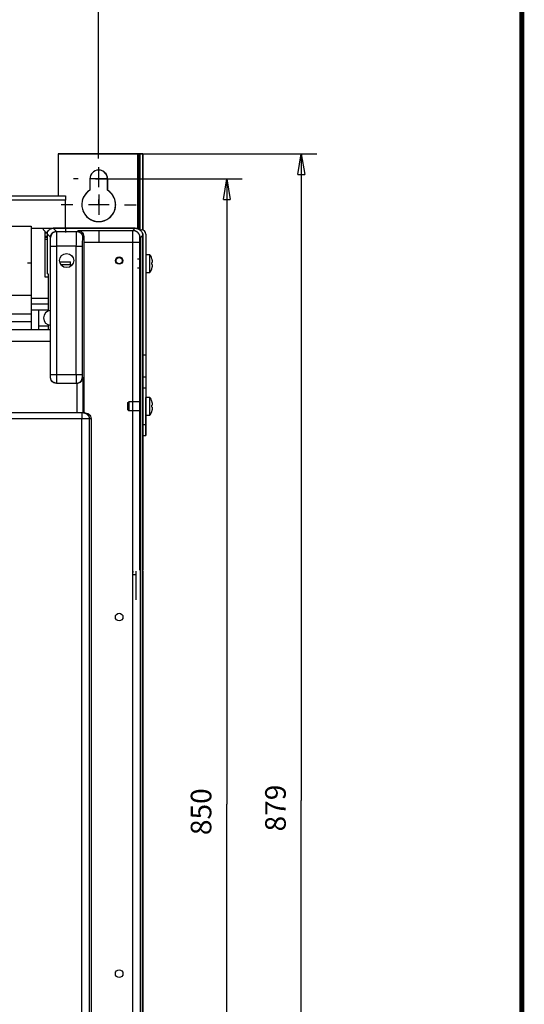
# Model space of a CAD drawing. Extents: x 0 to 420, y 0 to 297.
# Drawn here: x 366 to 415, y 152 to 248 of the extents above; entities that cross this region are included whole.
import ezdxf

# ---------------------------------------------------------------- set-up
doc = ezdxf.new("R2010")
doc.units = 0
doc.header["$MEASUREMENT"] = 0
doc.linetypes.add('HIDDENNEW0', pattern=[4.5, 1.5, -1.5, 1.5])
doc.layers.get('0').update_dxf_attribs({"linetype": 'CONTINUOUS'})
for name, color, linetype in [('1', 7, 'CONTINUOUS'), ('200', 7, 'CONTINUOUS'), ('226', 7, 'CONTINUOUS'), ('2D_MITAT', 1, 'CONTINUOUS'), ('MUOTOVIIVAT', 40, 'HIDDENNEW0'), ('PIILOVDEFINE', 5, 'HIDDENNEW0'), ('TANGVIIVATNONDEF', 40, 'HIDDENNEW0')]:
    doc.layers.add(name, color=color, linetype=linetype)
doc.styles.get("Standard").update_dxf_attribs({"font": 'monotxt.shx'})
doc.dimstyles.new('DSTYLE1', dxfattribs={"dimtxt": 14, "dimasz": 2, "dimexe": 1.5, "dimexo": 0.5, "dimgap": 1.5, "dimtad": 1, "dimdec": 0, "dimlfac": 7, "dimzin": 3, "dimtxsty": 'STANDARD', "dimcen": 0.09, "dimazin": 3, "dimtp": 1, "dimtm": 1, "dimtfac": 1, "dimtdec": 4, "dimtofl": 0, "dimtmove": 0, "dimatfit": 3, "dimtolj": 1, "dimtzin": 0})

# ---------------------------------------------------------------- blocks, each defined once
blk = doc.blocks.new('A3_VACON')
at = {"layer": '200', "color": 1, "linetype": 'CONTINUOUS', "const_width": 0.466667}
blk.add_lwpolyline([(414.87805, 291.9009), (414.87805, 5.174216)], dxfattribs=at)
at = {"layer": '2D_MITAT', "color": 2, "linetype": 'CONTINUOUS', "width": 0.55}
for tag, p, height in [('Material', (99.240697, 21.273271), 2.5), ('Sheet', (391.05922, 21.428876), 2.5), ('Product', (191.866, 20.955662), 2.5), ('Tolerance', (340.55832, 20.902686), 2.5), ('Finishing', (99.049426, 16.99407), 2.5), ('Item_Name', (191.89003, 17.243232), 2.5), ('SCALE', (340.29475, 15.854377), 2.5), ('Page', (391.36123, 15.910153), 2.5), ('Additional_information', (191.81795, 13.13433), 2.5), ('Additional_information2', (191.82996, 9.109529), 2.5), ('PartNumber', (318.97556, 6.199436), 3), ('Revision', (391.68075, 6.49306), 2.5)]:
    blk.add_attdef(tag, p, '', height=height, dxfattribs=at)
blk = doc.blocks.new('_AH1')
at = {"color": 0, "linetype": 'CONTINUOUS'}
for p, q in [((-1, 0.166667), (0, 0)), ((-1, 0.166667), (-1, -0.166667)), ((0, 0), (-1, -0.166667)), ((0, 0), (-1, 0))]:
    blk.add_line(p, q, dxfattribs=at)
blk = doc.blocks.new('*D0')
at = {"layer": '2D_MITAT', "color": 4, "linetype": 'CONTINUOUS'}
for p, q in [((313.09584, 234.90574), (313.09584, 277.22018)), ((373.7958, 234.90573), (373.7958, 277.22018)), ((313.09584, 275.72018), (343.44582, 275.72018)), ((373.7958, 275.72018), (343.44582, 275.72018))]:
    blk.add_line(p, q, dxfattribs=at)
at = {"layer": '2D_MITAT', "color": 4, "xscale": 2, "yscale": 2, "zscale": 2, "rotation": 180}
blk.add_blockref('_AH1', (313.09584, 275.72018), dxfattribs=at)
at = {"layer": '2D_MITAT', "color": 4, "xscale": 2, "yscale": 2, "zscale": 2}
blk.add_blockref('_AH1', (373.7958, 275.72018), dxfattribs=at)
at = {"layer": '2D_MITAT', "color": 4, "linetype": 'CONTINUOUS'}
blk.add_text('425', height=2, rotation=360, dxfattribs=at).set_placement((340.44582, 277.22118))
blk = doc.blocks.new('*D2')
at = {"layer": '2D_MITAT', "color": 4, "linetype": 'CONTINUOUS'}
for p, q in [((373.50214, 232.4216), (387.74233, 232.4216)), ((386.24233, 232.4216), (386.24233, 171.70731)), ((386.24233, 110.99303), (386.24233, 171.70731)), ((367.94659, 110.99303), (387.74233, 110.99303))]:
    blk.add_line(p, q, dxfattribs=at)
at = {"layer": '2D_MITAT', "color": 4, "xscale": 2, "yscale": 2, "zscale": 2}
for p, rotation in [((386.24233, 232.4216), 90), ((386.24233, 110.99303), 270)]:
    blk.add_blockref('_AH1', p, dxfattribs=dict(at, rotation=rotation))
at = {"layer": '2D_MITAT', "color": 4, "linetype": 'CONTINUOUS'}
blk.add_text('850', height=2, rotation=90, dxfattribs=at).set_placement((384.74133, 168.70731))
blk = doc.blocks.new('*D30')
at = {"layer": '2D_MITAT', "color": 4, "linetype": 'CONTINUOUS'}
for p, q in [((378.09579, 234.85017), (394.96267, 234.85017)), ((393.46267, 234.85017), (393.46267, 172.06439)), ((393.46267, 109.27862), (393.46267, 172.06439)), ((368.07723, 109.27862), (394.96267, 109.27862))]:
    blk.add_line(p, q, dxfattribs=at)
at = {"layer": '2D_MITAT', "color": 4, "xscale": 2, "yscale": 2, "zscale": 2}
for p, rotation in [((393.46267, 234.85017), 90), ((393.46267, 109.27862), 270)]:
    blk.add_blockref('_AH1', p, dxfattribs=dict(at, rotation=rotation))
at = {"layer": '2D_MITAT', "color": 4, "linetype": 'CONTINUOUS'}
blk.add_text('879', height=2, rotation=90, dxfattribs=at).set_placement((391.96167, 169.06439))

msp = doc.modelspace()

# ---------------------------------------------------------------- linework, layer by layer
at = {"layer": '226', "color": 30, "linetype": 'CONTINUOUS'}
for p, q in [((377.65294, 227.56315), (377.65294, 234.85017)), ((361.5309, 221.13587), (367.24519, 221.13587)), ((361.5309, 218.56444), (367.24519, 218.56444)), ((369.13449, 216.63587), (360.99164, 216.63587)), ((377.42022, 194.35106), (377.42022, 191.56446))]:
    msp.add_line(p, q, dxfattribs=at)
at = {"layer": '226', "color": 6, "linetype": 'CONTINUOUS'}
for p, q in [((370.5815, 230.35017), (363.07792, 230.35017)), ((367.24517, 227.63588), (370.5815, 227.63588)), ((370.58152, 227.63588), (377.59579, 227.63588)), ((378.09579, 215.35017), (378.3815, 215.35017)), ((378.09579, 212.13588), (378.3815, 212.13588))]:
    msp.add_line(p, q, dxfattribs=at)
at = {"layer": 'MUOTOVIIVAT', "color": 30, "linetype": 'CONTINUOUS'}
for p, q in [((369.8815, 234.85017), (369.86722, 234.85017)), ((369.86722, 234.85017), (369.86722, 230.77874)), ((377.65294, 234.85017), (377.5958, 234.85017)), ((377.65294, 234.85017), (377.7958, 234.85017)), ((377.7958, 227.49301), (377.7958, 234.85017)), ((377.7958, 234.85017), (378.08151, 234.85017)), ((374.65294, 232.4216), (374.65294, 231.32313)), ((361.5309, 227.85015), (367.24519, 227.85015)), ((367.24519, 227.85015), (367.24519, 221.13587)), ((368.59168, 226.87874), (368.82028, 226.87874)), ((368.82906, 227.16446), (368.59169, 227.16446)), ((378.08151, 226.99303), (378.04839, 226.99303)), ((367.24519, 221.13587), (367.24519, 219.27873)), ((367.24519, 219.27873), (361.5309, 219.27873)), ((367.24519, 219.27873), (367.24519, 218.56444)), ((367.24519, 218.56444), (367.24519, 217.77873)), ((369.10457, 217.77873), (360.99164, 217.77873)), ((378.08151, 210.70733), (378.08151, 194.4216)), ((373.06306, 209.13587), (373.06306, 135.99301)), ((377.11008, 193.99303), (377.11008, 194.35106)), ((377.3958, 194.35105), (377.3958, 193.99303)), ((378.08151, 194.35105), (378.08151, 191.56446)), ((377.3958, 193.99303), (377.11008, 193.99303)), ((378.08151, 191.56446), (378.06308, 191.56446)), ((378.08151, 191.56446), (378.08151, 174.06446)), ((378.06308, 174.06446), (378.08151, 174.06446)), ((378.08151, 174.06446), (378.08151, 171.20731)), ((378.08151, 171.20731), (378.06308, 171.20731)), ((378.08151, 171.20731), (378.08151, 153.70731)), ((378.06308, 153.70731), (378.08151, 153.70731)), ((378.08151, 153.70731), (378.08151, 150.85017))]:
    msp.add_line(p, q, dxfattribs=at)
at = {"layer": 'MUOTOVIIVAT', "color": 221, "linetype": 'CONTINUOUS'}
for p, q in [((369.8815, 234.85015), (369.8815, 234.8503)), ((377.59579, 234.8503), (369.8815, 234.8503)), ((369.8815, 234.8503), (369.8815, 234.85015)), ((377.59579, 234.8503), (377.59579, 234.85015)), ((374.66722, 231.32313), (374.66722, 232.4216)), ((378.09579, 208.56586), (378.09579, 212.13448)), ((378.0958, 212.13448), (378.09579, 210.77888)), ((378.3815, 212.13448), (378.3815, 212.02331)), ((378.3815, 212.02304), (378.3815, 208.56586)), ((378.09579, 210.77871), (378.0958, 208.56588)), ((378.38149, 208.56588), (378.38149, 211.20729)), ((378.09579, 207.49303), (378.09579, 208.56586)), ((378.0958, 208.56588), (378.0958, 207.49303)), ((378.3815, 208.56586), (378.3815, 207.49303)), ((378.3815, 207.49303), (378.3815, 208.56586)), ((378.09579, 207.49303), (378.3815, 207.49303))]:
    msp.add_line(p, q, dxfattribs=at)
at = {"layer": 'MUOTOVIIVAT', "color": 6, "linetype": 'CONTINUOUS'}
for p, q in [((369.8815, 234.85017), (377.59579, 234.85017)), ((369.8815, 234.85017), (369.8815, 230.77874)), ((377.59579, 227.63588), (377.59579, 234.85017)), ((372.95299, 232.42161), (372.95299, 231.32314)), ((374.66727, 231.32314), (374.66727, 232.42161)), ((363.0779, 230.77874), (370.5815, 230.77874)), ((370.5815, 230.77874), (370.5815, 230.35017)), ((370.5815, 227.63588), (370.5815, 230.35017)), ((370.5815, 227.63588), (370.5815, 227.20731)), ((377.59579, 227.58497), (377.59579, 227.63588)), ((368.84928, 227.20731), (368.59168, 227.20731)), ((377.75629, 227.49303), (377.95293, 227.49303)), ((378.09579, 215.35017), (378.09579, 227.06446)), ((378.3815, 227.06446), (378.3815, 215.35017)), ((368.82026, 226.54157), (368.59169, 226.54156)), ((370.01489, 224.38245), (371.07854, 224.38245)), ((370.1439, 224.09673), (371.07854, 224.09673)), ((371.07854, 224.09673), (371.07854, 224.38245)), ((371.07854, 224.09673), (371.07854, 223.92688)), ((367.95947, 219.7073), (368.90256, 219.7073)), ((367.95947, 219.7073), (367.95947, 217.77873)), ((368.90256, 218.13587), (367.95947, 218.13587)), ((378.09579, 213.20731), (378.09579, 215.35017)), ((378.3815, 215.35017), (378.3815, 213.20731)), ((378.09579, 212.13588), (378.09579, 213.20731)), ((378.09579, 213.20731), (378.3815, 213.20731)), ((378.3815, 213.20731), (378.3815, 212.13588)), ((378.09579, 210.77871), (378.09579, 212.13588)), ((378.3815, 212.13588), (378.3815, 211.20729))]:
    msp.add_line(p, q, dxfattribs=at)
at = {"layer": 'MUOTOVIIVAT', "color": 9, "linetype": 'CONTINUOUS'}
for p, q in [((377.7958, 234.85017), (377.65294, 234.85017)), ((378.08151, 234.85017), (377.7958, 234.85017)), ((378.08151, 234.85017), (378.08151, 227.4686)), ((368.59168, 226.8786), (368.82028, 226.8786)), ((378.0484, 226.99303), (378.08151, 226.99303)), ((378.08151, 227.09896), (378.08151, 226.99303)), ((377.10985, 194.35105), (377.10984, 194.20731)), ((377.1101, 193.99303), (377.10982, 193.99303)), ((378.08151, 183.01452), (378.08151, 191.56446)), ((378.08151, 182.81445), (378.08151, 183.01385)), ((378.08151, 162.65738), (378.08151, 171.20731)), ((378.08151, 162.45732), (378.08151, 162.65671))]:
    msp.add_line(p, q, dxfattribs=at)
at = {"layer": 'MUOTOVIIVAT', "color": 4, "linetype": 'CONTINUOUS'}
for p, q in [((377.7958, 234.85017), (377.7958, 227.49371)), ((378.08153, 227.47328), (378.08153, 234.85017)), ((377.79578, 194.4216), (377.79578, 226.99303)), ((378.08149, 226.99303), (378.08149, 194.4216)), ((378.08151, 226.99303), (378.08151, 226.99303)), ((378.08153, 224.63587), (378.08153, 227.12668)), ((378.08153, 210.77872), (378.08153, 223.77872)), ((378.08152, 135.27872), (378.08153, 209.92158))]:
    msp.add_line(p, q, dxfattribs=at)
at = {"layer": 'MUOTOVIIVAT', "color": 40, "linetype": 'CONTINUOUS'}
for p, q in [((367.24519, 227.63587), (368.30598, 227.63587)), ((368.30598, 227.63587), (368.59169, 227.35015)), ((368.59169, 227.35015), (368.59169, 222.90111)), ((369.13449, 225.89632), (369.13449, 226.74147)), ((369.13449, 213.44522), (369.13449, 225.89632)), ((368.59169, 222.90111), (368.90085, 222.90111)), ((368.82026, 223.2073), (368.8876, 223.2073)), ((368.90256, 222.63587), (368.90256, 219.58238)), ((368.90256, 218.26078), (368.90256, 217.77873)), ((369.13449, 213.1599), (369.13449, 213.44522)), ((369.13449, 213.13665), (369.13449, 213.1599)), ((371.67332, 212.56444), (369.70592, 212.56444)), ((371.7017, 212.56514), (371.67332, 212.56444)), ((372.1756, 209.7073), (314.66481, 209.7073)), ((372.31826, 209.7073), (372.1756, 209.7073)), ((372.49085, 209.7073), (372.31826, 209.7073)), ((378.08147, 191.56446), (378.06308, 191.56446)), ((378.0662, 153.70731), (378.08148, 153.70731))]:
    msp.add_line(p, q, dxfattribs=at)
at = {"layer": 'MUOTOVIIVAT', "color": 1, "linetype": 'CONTINUOUS'}
for p, q in [((377.34902, 227.63587), (369.39149, 227.63587)), ((368.82028, 226.73574), (368.59168, 226.73574)), ((368.82026, 223.2073), (368.82026, 227.06464)), ((378.06306, 118.20705), (378.06306, 226.92183)), ((372.34878, 226.26069), (372.34878, 209.7073)), ((368.90256, 220.80166), (367.24519, 220.80166)), ((367.24519, 220.30679), (368.90256, 220.30679)), ((367.24519, 219.7073), (367.95947, 219.7073))]:
    msp.add_line(p, q, dxfattribs=at)
at = {"layer": 'MUOTOVIIVAT', "color": 150, "linetype": 'CONTINUOUS'}
for p, q in [((378.77735, 225.06444), (378.38149, 225.06444)), ((378.77735, 223.35015), (378.77735, 225.06444)), ((378.97208, 224.67158), (378.97447, 224.67158)), ((377.79578, 224.63587), (377.57733, 224.63587)), ((377.57733, 223.77872), (377.79578, 223.77872)), ((378.97208, 224.3073), (378.99164, 224.3073)), ((378.99164, 224.1073), (378.97208, 224.1073)), ((378.9745, 223.74299), (378.97208, 223.74299)), ((378.99164, 224.54258), (378.99164, 224.3073)), ((378.99164, 224.1073), (378.99164, 223.87201)), ((378.3815, 223.35015), (378.77735, 223.35015)), ((376.64878, 210.7073), (376.72021, 210.77872)), ((376.64878, 209.99301), (376.64878, 210.7073)), ((376.72021, 210.77872), (376.72021, 209.92158)), ((377.79578, 210.77872), (376.72022, 210.77872)), ((378.77735, 211.2073), (378.38149, 211.2073)), ((378.77735, 209.49301), (378.77735, 211.2073)), ((378.97208, 210.81444), (378.97447, 210.81444)), ((378.97208, 210.45015), (378.99164, 210.45015)), ((378.99164, 210.68544), (378.99164, 210.45015)), ((376.64878, 209.99301), (376.72021, 209.92158)), ((376.72022, 209.92158), (377.79578, 209.92158)), ((378.3815, 209.49301), (378.77735, 209.49301)), ((378.99164, 210.25015), (378.97208, 210.25015)), ((378.9745, 209.88585), (378.97208, 209.88585)), ((378.99164, 210.25015), (378.99164, 210.01487))]:
    msp.add_line(p, q, dxfattribs=at)
for points in [[(378.77735, 223.35017), (378.78681, 223.36123, 0.004127136), (378.79611, 223.37247, 0.004098536), (378.80524, 223.38389, 0.004090158), (378.81421, 223.39548, 0.004113064), (378.823, 223.40725, 0.004124344), (378.83161, 223.41918, 0.00413112), (378.84003, 223.43127, 0.00413581), (378.84827, 223.44353, 0.004145178), (378.85631, 223.45594, 0.00415086), (378.86416, 223.46849, 0.004158474), (378.8718, 223.4812, 0.004161805), (378.87924, 223.49404, 0.00416564), (378.88647, 223.50702, 0.004171931), (378.89349, 223.52013, 0.004183699), (378.90028, 223.53337, 0.004175904), (378.90686, 223.54672, 0.004153847), (378.91322, 223.56018, 0.00419078), (378.91935, 223.57376, 0.004276013), (378.92526, 223.58747, 0.00415705), (378.93092, 223.60122, 0.003885669), (378.93633, 223.61497, 0.004281851), (378.94156, 223.62904, 0.005092844), (378.94663, 223.64352, 0.003877278), (378.95125, 223.65717, 0.001360022), (378.95531, 223.66955, 0.005440145), (378.95998, 223.68558, 0.009347245), (378.96645, 223.7104, 0.004586388), (378.9745, 223.74299, 0.002435665)], [(378.77735, 209.49303), (378.78681, 209.50409, 0.004127257), (378.79611, 209.51532, 0.004098653), (378.80524, 209.52674, 0.004090272), (378.81421, 209.53834, 0.004113175), (378.823, 209.5501, 0.004124453), (378.83161, 209.56203, 0.004131225), (378.84003, 209.57413, 0.004135911), (378.84827, 209.58638, 0.004145276), (378.85631, 209.59879, 0.004150954), (378.86416, 209.61135, 0.004158565), (378.8718, 209.62406, 0.004161892), (378.87924, 209.6369, 0.004165723), (378.88647, 209.64988, 0.004172009), (378.89349, 209.66299, 0.004183773), (378.90028, 209.67622, 0.004175974), (378.90686, 209.68958, 0.004153912), (378.91322, 209.70304, 0.004190841), (378.91935, 209.71662, 0.004276071), (378.92526, 209.73033, 0.004157101), (378.93092, 209.74408, 0.003885712), (378.93633, 209.75783, 0.004281894), (378.94156, 209.7719, 0.005092889), (378.94663, 209.78638, 0.003877307), (378.95125, 209.80003, 0.001360032), (378.95531, 209.81241, 0.005440178), (378.95998, 209.82844, 0.00934728), (378.96645, 209.85326, 0.004586395), (378.9745, 209.88585, 0.002435667)]]:
    msp.add_lwpolyline(points, format="xyb", dxfattribs=at)
at = {"layer": 'MUOTOVIIVAT', "color": 9, "linetype": 'CONTINUOUS'}
for points in [[(378.06308, 191.56447), (378.06429, 191.56446, 0.00000472), (378.06545, 191.56446, 0.000005046), (378.06658, 191.56446, 0.000005421), (378.06767, 191.56446, 0.000005821), (378.06871, 191.56446, 0.00000629), (378.06972, 191.56446, 0.000006794), (378.07068, 191.56446, 0.000007389), (378.0716, 191.56446, 0.000008037), (378.07248, 191.56446, 0.000008811), (378.07332, 191.56446, 0.000009664), (378.07412, 191.56446, 0.000010693), (378.07488, 191.56446, 0.000011837), (378.07559, 191.56446, 0.000013258), (378.07627, 191.56446, 0.000014893), (378.0769, 191.56446, 0.000016874), (378.07749, 191.56446, 0.000019091), (378.07804, 191.56446, 0.000022253), (378.07855, 191.56446, 0.00002642), (378.07902, 191.56446, 0.000030528), (378.07945, 191.56446, 0.000033848), (378.07983, 191.56446, 0.000045262), (378.08018, 191.56446, 0.000068822), (378.08048, 191.56446, 0.000070454), (378.08075, 191.56446, 0.000029449), (378.08096, 191.56446, 0.000140531), (378.08115, 191.56446, 0.000526642), (378.08132, 191.56446, 0.000743539), (378.08147, 191.56447, 0.000857597)], [(378.08147, 174.06444), (378.08145, 174.06444, 0.029941025), (378.08139, 174.06444, 0.002605793), (378.08129, 174.06444, 0.000895812), (378.08115, 174.06445, 0.000461479), (378.08097, 174.06445, 0.000275448), (378.08075, 174.06445, 0.000185585), (378.08048, 174.06445, 0.000131799), (378.08018, 174.06445, 0.00009957), (378.07984, 174.06445, 0.000077098), (378.07945, 174.06445, 0.000062023), (378.07902, 174.06445, 0.000050549), (378.07855, 174.06445, 0.000042298), (378.07804, 174.06445, 0.000035713), (378.07749, 174.06445, 0.000030783), (378.0769, 174.06445, 0.000026543), (378.07627, 174.06445, 0.000023178), (378.07559, 174.06445, 0.000020601), (378.07488, 174.06445, 0.00001872), (378.07412, 174.06445, 0.00001622), (378.07332, 174.06445, 0.000013729), (378.07249, 174.06445, 0.000013763), (378.0716, 174.06445, 0.000014786), (378.07064, 174.06445, 0.000010109), (378.06972, 174.06445, 0.000003288), (378.06886, 174.06445, 0.000012931), (378.06767, 174.06445, 0.000019064), (378.06571, 174.06444, 0.000008203), (378.06308, 174.06444, 0.000004109)], [(378.06308, 171.20733), (378.06429, 171.20733, 0.000008745), (378.06545, 171.20733, 0.000009351), (378.06658, 171.20733, 0.000010045), (378.06767, 171.20733, 0.000010787), (378.06871, 171.20733, 0.000011654), (378.06972, 171.20733, 0.000012589), (378.07068, 171.20732, 0.000013692), (378.0716, 171.20732, 0.000014893), (378.07248, 171.20732, 0.000016327), (378.07332, 171.20732, 0.000017908), (378.07412, 171.20732, 0.000019813), (378.07488, 171.20732, 0.000021933), (378.07559, 171.20732, 0.000024567), (378.07627, 171.20732, 0.000027596), (378.0769, 171.20732, 0.000031266), (378.07749, 171.20732, 0.000035375), (378.07804, 171.20732, 0.000041232), (378.07855, 171.20732, 0.000048954), (378.07902, 171.20732, 0.000056565), (378.07945, 171.20732, 0.000062715), (378.07983, 171.20732, 0.000083864), (378.08018, 171.20732, 0.000127516), (378.08048, 171.20732, 0.000130539), (378.08075, 171.20733, 0.000054562), (378.08096, 171.20733, 0.000260373), (378.08115, 171.20733, 0.000975687), (378.08132, 171.20733, 0.001377295), (378.08147, 171.20733, 0.0015882)], [(378.06308, 153.70731), (378.06429, 153.70731, -0.000002498), (378.06545, 153.70731, -0.000002671), (378.06658, 153.70731, -0.000002869), (378.06767, 153.70731, -0.000003081), (378.06871, 153.70731, -0.000003329), (378.06972, 153.70731, -0.000003596), (378.07068, 153.70731, -0.000003911), (378.0716, 153.70731, -0.000004254), (378.07248, 153.70731, -0.000004663), (378.07332, 153.70731, -0.000005115), (378.07412, 153.70731, -0.000005659), (378.07488, 153.70731, -0.000006264), (378.07559, 153.70731, -0.000007017), (378.07627, 153.70731, -0.000007882), (378.0769, 153.70731, -0.00000893), (378.07749, 153.70731, -0.000010103), (378.07804, 153.70731, -0.000011776), (378.07855, 153.70731, -0.000013982), (378.07902, 153.70731, -0.000016155), (378.07945, 153.70731, -0.000017912), (378.07983, 153.70731, -0.000023952), (378.08018, 153.70731, -0.000036419), (378.08048, 153.70731, -0.000037282), (378.08075, 153.70731, -0.000015583), (378.08096, 153.70731, -0.000074361), (378.08115, 153.70731, -0.000278643), (378.08132, 153.70731, -0.000393328), (378.08147, 153.70731, -0.000453572)]]:
    msp.add_lwpolyline(points, format="xyb", dxfattribs=at)
at = {"layer": 'MUOTOVIIVAT', "color": 40, "linetype": 'CONTINUOUS'}
msp.add_lwpolyline([(378.08147, 174.06444), (378.08145, 174.06444, 0.029942535), (378.08139, 174.06444, 0.002605825), (378.08129, 174.06444, 0.000895817), (378.08115, 174.06445, 0.000461481), (378.08097, 174.06445, 0.000275449), (378.08075, 174.06445, 0.000185585), (378.08048, 174.06445, 0.0001318), (378.08018, 174.06445, 0.00009957), (378.07984, 174.06445, 0.000077098), (378.07945, 174.06445, 0.000062023), (378.07902, 174.06445, 0.000050549), (378.07855, 174.06445, 0.000042298), (378.07804, 174.06445, 0.000035713), (378.07749, 174.06445, 0.000030783), (378.0769, 174.06445, 0.000026543), (378.07627, 174.06445, 0.000023178), (378.07559, 174.06445, 0.000020601), (378.07488, 174.06445, 0.00001872), (378.07412, 174.06445, 0.00001622), (378.07332, 174.06445, 0.000013729), (378.07249, 174.06445, 0.000013763), (378.0716, 174.06445, 0.000014786), (378.07064, 174.06445, 0.000010109), (378.06972, 174.06445, 0.000003288), (378.06886, 174.06445, 0.000012931), (378.06767, 174.06445, 0.000019064), (378.06571, 174.06444, 0.000008203), (378.06308, 174.06444, 0.000004109)], format="xyb", dxfattribs=at)
at = {"layer": 'MUOTOVIIVAT', "color": 30, "linetype": 'CONTINUOUS'}
msp.add_circle((370.69164, 224.49301), 0.685714, dxfattribs=at)
at = {"layer": 'MUOTOVIIVAT', "color": 1, "linetype": 'CONTINUOUS'}
for centre, radius in [((375.79164, 224.49301), 0.357143), ((375.79164, 189.87396), 0.371429), ((375.79164, 155.25492), 0.371429)]:
    msp.add_circle(centre, radius, dxfattribs=at)
at = {"layer": 'MUOTOVIIVAT', "color": 4, "linetype": 'CONTINUOUS'}
msp.add_circle((375.79164, 224.49301), 0.3, dxfattribs=at)
at = {"layer": 'MUOTOVIIVAT', "color": 6, "linetype": 'CONTINUOUS'}
for centre, radius, start, end in [((373.81013, 232.42161), 0.857143, 0, 180), ((373.81013, 229.92161), 1.642857, 121.44898, 418.55102), ((377.95293, 227.06446), 0.428571, 0, 90), ((377.95293, 227.06446), 0.142857, 0, 67.235803)]:
    msp.add_arc(centre, radius, start, end, dxfattribs=at)
at = {"layer": 'MUOTOVIIVAT', "color": 221, "linetype": 'CONTINUOUS'}
for centre, radius, start, end in [((373.81008, 232.4216), 0.857143, 89.954148, 138.92254), ((373.81008, 232.4216), 0.857143, 0, 71.421374), ((373.81008, 229.9216), 1.642857, 121.44898, 153.91891), ((373.81008, 229.9216), 1.642857, 26.572389, 58.551019), ((373.81008, 229.9216), 1.642857, 179.65848, 187.80416), ((373.81008, 229.9216), 1.642857, 327.15923, 350.7603), ((373.81008, 229.9216), 1.642857, 357.54866, 369.24614), ((373.81008, 229.9216), 1.642857, 201.0828, 296.47372), ((373.81008, 229.9216), 1.642857, 307.51564, 319.53034), ((377.95293, 227.06446), 0.142857, 0, 64.905276)]:
    msp.add_arc(centre, radius, start, end, dxfattribs=at)
at = {"layer": 'MUOTOVIIVAT', "color": 30, "linetype": 'CONTINUOUS'}
for centre, radius, start, end in [((373.7958, 232.4216), 0.857143, 25.176664, 99.482757), ((373.7958, 232.4216), 0.857143, 0, 9.9721441), ((373.7958, 229.9216), 1.642857, 152.85558, 165.13335), ((373.7958, 229.9216), 1.642857, 122.87257, 132.45524), ((373.7958, 229.9216), 1.642857, 38.417809, 58.551019), ((373.7958, 229.9216), 1.642857, 342.75422, 389.92967), ((373.7958, 229.9216), 1.642857, 176.83431, 187.07382), ((373.7958, 229.9216), 1.642857, 307.70151, 328.57902), ((373.7958, 229.9216), 1.642857, 243.67391, 299.4613)]:
    msp.add_arc(centre, radius, start, end, dxfattribs=at)
at = {"layer": 'MUOTOVIIVAT', "color": 9, "linetype": 'CONTINUOUS'}
for start, end in [(132.45524, 132.46858), (122.87171, 122.87257), (38.400731, 38.417809), (299.4613, 307.70151), (328.57902, 329.44538)]:
    msp.add_arc((373.7958, 229.9216), 1.642857, start, end, dxfattribs=at)
at = {"layer": 'MUOTOVIIVAT', "color": 150, "linetype": 'CONTINUOUS'}
for centre in [(378.10906, 224.48324), (378.10906, 210.6261)]:
    msp.add_arc(centre, 0.885664, 12.278156, 41.01308, dxfattribs=at)
at = {"layer": 'MUOTOVIIVAT', "color": 40, "linetype": 'CONTINUOUS'}
msp.add_arc((369.17376, 218.92158), 0.714286, 93.176035, 266.81747, dxfattribs=at)
for points, knots in [([(368.82028, 227.06464), (368.82026, 227.15655), (368.85682, 227.3045), (368.98096, 227.47517), (369.15163, 227.59931), (369.29959, 227.63587), (369.3915, 227.63585)], [0, 0, 0, 0, 0.001905905, 0.003137592, 0.0043693011, 0.006275184, 0.006275184, 0.006275184, 0.006275184]), ([(371.83567, 227.40316), (371.91051, 227.4002), (372.02596, 227.37014), (372.18607, 227.25853), (372.31513, 227.0901), (372.35855, 226.9088), (372.35603, 226.80679)], [0, 0, 0, 0, 0.0027481588, 0.0044686769, 0.0068332518, 0.0092612026, 0.0092612026, 0.0092612026, 0.0092612026]), ([(368.88761, 223.20728), (368.89, 223.2073), (368.89388, 223.17074), (368.89835, 223.04657), (368.9016, 222.87584), (368.90256, 222.72781), (368.90255, 222.63586)], [0, 0, 0, 0, 0.0019067357, 0.0031391343, 0.004371559, 0.0062782869, 0.0062782869, 0.0062782869, 0.0062782869]), ([(369.70594, 212.56444), (369.61392, 212.56444), (369.46583, 212.60119), (369.29511, 212.7256), (369.17098, 212.89654), (369.13449, 213.04466), (369.13451, 213.13665)], [0, 0, 0, 0, 0.0019078104, 0.0031407976, 0.0043736539, 0.0062814804, 0.0062814804, 0.0062814804, 0.0062814804]), ([(372.27236, 213.10671), (372.26624, 213.00778), (372.21768, 212.86125), (372.06759, 212.69993), (371.91723, 212.60381), (371.77809, 212.56894), (371.70172, 212.56514)], [0, 0, 0, 0, 0.003137523, 0.0043082851, 0.0057119472, 0.007305383, 0.007305383, 0.007305383, 0.007305383]), ([(372.49085, 209.70729), (372.58285, 209.7073), (372.73097, 209.67081), (372.9019, 209.54668), (373.02632, 209.37596), (373.06306, 209.22787), (373.06305, 209.13587)], [0, 0, 0, 0, 0.0019078266, 0.0031406829, 0.00437367, 0.0062814804, 0.0062814804, 0.0062814804, 0.0062814804])]:
    msp.add_open_spline(points, degree=3, knots=knots, dxfattribs=at)
at = {"layer": 'MUOTOVIIVAT', "color": 1, "linetype": 'CONTINUOUS'}
for points, knots in [([(377.34902, 227.63585), (377.43976, 227.63587), (377.576, 227.6095), (377.74362, 227.52312), (377.8574, 227.43021), (377.95032, 227.31642), (378.0367, 227.1488), (378.06306, 227.01256), (378.06308, 226.92183)], [0, 0, 0, 0, 0.0018816181, 0.0028910867, 0.0039220134, 0.0049529609, 0.0059624467, 0.007844027, 0.007844027, 0.007844027, 0.007844027]), ([(372.35603, 226.80679), (372.35485, 226.76422), (372.35065, 226.59192), (372.34878, 226.40261), (372.34878, 226.26068)], [0.008378077, 0.008378077, 0.008378077, 0.008378077, 0.0093907453, 0.012362255, 0.012362255, 0.012362255, 0.012362255])]:
    msp.add_open_spline(points, degree=3, knots=knots, dxfattribs=at)
at = {"layer": 'MUOTOVIIVAT', "color": 150, "linetype": 'CONTINUOUS'}
for points in [[(378.99162, 224.5426), (378.98815, 224.58603), (378.98167, 224.62906), (378.97208, 224.67157)], [(378.97208, 224.10731), (378.97526, 224.17273), (378.97527, 224.24164), (378.97208, 224.30729)], [(378.97208, 223.74299), (378.98167, 223.78554), (378.98815, 223.82857), (378.99162, 223.87199)], [(378.99162, 210.68542), (378.98815, 210.72889), (378.98167, 210.77191), (378.97208, 210.81443)], [(378.97208, 210.25017), (378.97526, 210.31559), (378.97527, 210.3845), (378.97208, 210.45015)], [(378.97208, 209.88585), (378.98167, 209.9284), (378.98815, 209.97143), (378.99162, 210.01485)]]:
    msp.add_open_spline(points, degree=3, dxfattribs=at)
at = {"layer": 'MUOTOVIIVAT', "color": 30, "linetype": 'CONTINUOUS'}
msp.add_open_spline([(369.13451, 216.63586), (369.13449, 216.77991), (369.133, 217.07843), (369.12633, 217.46705), (369.11615, 217.72169), (369.10834, 217.77873), (369.10458, 217.77871)], degree=3, knots=[0, 0, 0, 0, 0.0030156487, 0.0062827683, 0.0095497821, 0.01256541, 0.01256541, 0.01256541, 0.01256541], dxfattribs=at)
at = {"layer": 'PIILOVDEFINE', "color": 5, "linetype": 'CONTINUOUS'}
for p, q in [((373.7958, 234.40573), (373.7958, 234.86604)), ((373.81013, 232.42161), (373.81013, 233.56447)), ((371.81167, 232.4216), (371.35135, 232.4216)), ((374.58945, 232.4216), (373.00214, 232.4216)), ((373.7958, 233.21525), (373.7958, 231.62795)), ((375.77992, 232.4216), (376.24024, 232.4216)), ((373.7958, 230.43747), (373.7958, 229.97715)), ((373.81013, 230.92161), (373.81013, 228.92161)), ((371.31013, 229.92161), (370.16727, 229.92161)), ((374.81013, 229.92161), (372.81013, 229.92161)), ((376.31013, 229.92161), (377.45299, 229.92161)), ((373.81013, 227.42161), (373.81013, 226.27876)), ((366.88804, 224.27873), (367.31661, 224.27873))]:
    msp.add_line(p, q, dxfattribs=at)
at = {"layer": 'TANGVIIVATNONDEF', "color": 40, "linetype": 'CONTINUOUS'}
for p, q in [((369.39149, 227.63587), (369.70296, 227.3244)), ((368.82026, 227.06464), (369.13173, 226.75317)), ((369.1345, 226.74384), (369.13449, 226.74147)), ((369.70592, 227.30696), (369.70592, 225.89632)), ((371.67806, 227.3244), (371.83568, 227.40315)), ((372.35604, 226.8068), (372.24871, 226.75317)), ((369.13449, 225.89632), (369.70592, 225.89632)), ((369.70592, 225.89632), (369.70592, 213.44522)), ((371.63432, 213.44522), (371.63432, 225.89632)), ((371.63432, 225.89632), (372.20496, 225.89632)), ((372.20496, 225.89632), (372.20496, 213.44522)), ((369.13449, 213.44522), (369.70592, 213.44522)), ((369.70592, 213.44522), (369.70592, 212.58925)), ((371.63432, 213.44522), (372.20496, 213.44522)), ((369.70592, 212.56444), (369.70592, 212.58925)), ((371.64851, 212.58925), (371.67332, 212.56444)), ((371.7017, 209.7073), (371.7017, 212.56514)), ((372.21915, 213.1599), (372.27234, 213.10671)), ((372.27234, 213.10671), (372.27234, 209.7073)), ((372.1756, 209.7073), (372.1756, 209.13587)), ((372.1756, 209.13587), (314.66481, 209.13587)), ((372.88891, 209.13587), (372.1756, 209.13587)), ((373.06306, 209.13587), (372.88891, 209.13587))]:
    msp.add_line(p, q, dxfattribs=at)
at = {"layer": 'TANGVIIVATNONDEF', "color": 1, "linetype": 'CONTINUOUS'}
for p, q in [((377.11631, 227.40315), (377.34902, 227.63587)), ((369.70296, 227.3244), (371.67806, 227.3244)), ((371.83568, 227.40315), (377.11631, 227.40315)), ((378.06306, 226.92183), (377.83035, 226.68911)), ((371.63432, 225.89632), (369.70592, 225.89632)), ((377.10538, 226.26069), (372.34878, 226.26069)), ((377.81942, 226.26069), (377.10538, 226.26069)), ((377.10538, 118.86819), (377.10538, 226.26069)), ((377.81942, 226.26069), (377.81942, 118.86819)), ((369.70592, 213.44522), (371.63432, 213.44522)), ((369.70592, 212.58925), (371.64851, 212.58925))]:
    msp.add_line(p, q, dxfattribs=at)
at = {"layer": 'TANGVIIVATNONDEF', "color": 30, "linetype": 'CONTINUOUS'}
for p, q in [((372.1756, 135.99301), (372.1756, 209.13587)), ((372.88891, 209.13587), (372.88891, 135.99301))]:
    msp.add_line(p, q, dxfattribs=at)
at = {"layer": 'TANGVIIVATNONDEF', "color": 221, "linetype": 'CONTINUOUS'}
msp.add_line((378.0958, 208.56588), (378.38149, 208.56588), dxfattribs=at)
at = {"layer": 'TANGVIIVATNONDEF', "color": 40, "linetype": 'CONTINUOUS'}
for points in [[(369.13173, 226.75318), (369.13238, 226.78039, -0.012797465), (369.1344, 226.80797, -0.012150448), (369.13783, 226.83593, -0.011967902), (369.14269, 226.86416, -0.012473037), (369.1491, 226.89254, -0.012710848), (369.15704, 226.92095, -0.01286545), (369.16659, 226.94927, -0.012966027), (369.17772, 226.97739, -0.013172162), (369.19049, 227.00514, -0.013281042), (369.20483, 227.03243, -0.013424725), (369.22077, 227.05908, -0.013496274), (369.23822, 227.085, -0.013593544), (369.25717, 227.11002, -0.013647176), (369.2775, 227.13406, -0.013716608), (369.29919, 227.15694, -0.01370679), (369.32208, 227.17863, -0.013643159), (369.3461, 227.19896, -0.013716691), (369.37113, 227.21792, -0.01388174), (369.3971, 227.23536, -0.01352871), (369.4237, 227.2513, -0.012712621), (369.45077, 227.26563, -0.013672298), (369.47874, 227.27841, -0.015710726), (369.50772, 227.28958, -0.012364727), (369.53518, 227.29909, -0.005386444), (369.56019, 227.30686, -0.016172908), (369.59197, 227.31344, -0.027049505), (369.6402, 227.3193, -0.013860279), (369.70295, 227.3244, -0.007620346)], [(371.67804, 227.3244), (371.70522, 227.32373, -0.01280405), (371.73275, 227.3217, -0.012156376), (371.76068, 227.31825, -0.011972911), (371.78887, 227.31337, -0.012476735), (371.81721, 227.30695, -0.012713148), (371.84558, 227.299, -0.01286629), (371.87387, 227.28943, -0.012965294), (371.90194, 227.27829, -0.013169711), (371.92966, 227.26551, -0.013276823), (371.95691, 227.25117, -0.013418684), (371.98353, 227.23522, -0.013488401), (372.00941, 227.21778, -0.013583849), (372.0344, 227.19882, -0.013635688), (372.05841, 227.17849, -0.013703418), (372.08127, 227.1568, -0.013691999), (372.10293, 227.13392, -0.013627005), (372.12324, 227.10991, -0.013699122), (372.14218, 227.08488, -0.013862854), (372.15961, 227.05891, -0.013509205), (372.17554, 227.03232, -0.012693464), (372.18985, 227.00527, -0.013651271), (372.20263, 226.9773, -0.015686384), (372.2138, 226.94834, -0.012344861), (372.22332, 226.92089, -0.005376864), (372.23108, 226.89588, -0.016147745), (372.23767, 226.86412, -0.027008651), (372.24356, 226.81591, -0.013839496), (372.24869, 226.75318, -0.007608935)], [(369.70594, 212.58926), (369.67871, 212.58989, -0.012785641), (369.65111, 212.59189, -0.01213971), (369.62313, 212.59531, -0.011958363), (369.59487, 212.60014, -0.012464874), (369.56647, 212.60653, -0.012704328), (369.53804, 212.61445, -0.012860706), (369.5097, 212.62398, -0.01296326), (369.48156, 212.63509, -0.013171524), (369.45378, 212.64784, -0.013282682), (369.42648, 212.66215, -0.013428711), (369.39981, 212.67807, -0.013502692), (369.37387, 212.6955, -0.013602384), (369.34883, 212.71443, -0.013658458), (369.32478, 212.73474, -0.01373023), (369.30188, 212.75641, -0.013722673), (369.28019, 212.77928, -0.013661015), (369.25985, 212.80328, -0.013736594), (369.24089, 212.8283, -0.013903573), (369.22344, 212.85425, -0.013551643), (369.2075, 212.88083, -0.012735439), (369.19318, 212.90788, -0.013697703), (369.1804, 212.93584, -0.015740587), (369.16923, 212.9648, -0.012389277), (369.15973, 212.99224, -0.005398139), (369.15197, 213.01724, -0.016204575), (369.14541, 213.049, -0.027101796), (369.13957, 213.09719, -0.013887003), (369.13451, 213.15991, -0.007635011)], [(371.64852, 212.58926), (371.67567, 212.58997, 0.012780504), (371.70318, 212.59204, 0.012133597), (371.73109, 212.59552, 0.011949365), (371.75926, 212.60041, 0.012450046), (371.78758, 212.60686, 0.012684351), (371.81592, 212.61483, 0.012835832), (371.84419, 212.62441, 0.012933558), (371.87224, 212.63556, 0.013136479), (371.89993, 212.64834, 0.013242721), (371.92716, 212.66268, 0.013383791), (371.95376, 212.67862, 0.013453297), (371.97963, 212.69606, 0.013548661), (372.00461, 212.71499, 0.013600941), (372.0286, 212.7353, 0.013669297), (372.05145, 212.75696, 0.013659052), (372.07311, 212.77981, 0.013595544), (372.09342, 212.8038, 0.013669219), (372.11236, 212.82878, 0.013834608), (372.1298, 212.85471, 0.013483656), (372.14574, 212.88125, 0.012671238), (372.16007, 212.90826, 0.013630131), (372.17286, 212.93618, 0.015665959), (372.18405, 212.96509, 0.012330527), (372.19359, 212.99249, 0.005369486), (372.20138, 213.01745, 0.016134623), (372.20801, 213.04916, 0.026996643), (372.21395, 213.09729, 0.013836027), (372.21916, 213.15991, 0.007607476)], [(372.31827, 209.70729), (372.34546, 209.70666, -0.012820866), (372.37301, 209.70466, -0.012172776), (372.40096, 209.70124, -0.011990246), (372.42917, 209.6964, -0.012497093), (372.45754, 209.69, -0.012735712), (372.48593, 209.68207, -0.012890719), (372.51423, 209.67252, -0.012991316), (372.54233, 209.6614, -0.013197557), (372.57007, 209.64864, -0.013305999), (372.59734, 209.6343, -0.013449147), (372.62397, 209.61836, -0.01351968), (372.64987, 209.60091, -0.01361584), (372.67487, 209.58195, -0.013667952), (372.69889, 209.56161, -0.013735773), (372.72176, 209.53991, -0.013723963), (372.74343, 209.51701, -0.013658241), (372.76374, 209.49298, -0.013729592), (372.78267, 209.46793, -0.013892439), (372.8001, 209.44194, -0.01353682), (372.81602, 209.41532, -0.012718262), (372.83032, 209.38824, -0.013675843), (372.84308, 209.36024, -0.015711538), (372.85423, 209.33125, -0.012363514), (372.86372, 209.30376, -0.005386266), (372.87147, 209.27873, -0.016167273), (372.87803, 209.24693, -0.027032846), (372.88386, 209.19867, -0.013849712), (372.88891, 209.13587, -0.007614199)]]:
    msp.add_lwpolyline(points, format="xyb", dxfattribs=at)
at = {"layer": 'TANGVIIVATNONDEF', "color": 1, "linetype": 'CONTINUOUS'}
msp.add_lwpolyline([(377.83034, 226.68909), (377.82953, 226.72311, 0.012796861), (377.82701, 226.75757, 0.012149895), (377.82271, 226.79253, 0.011967382), (377.81664, 226.82782, 0.012472526), (377.80863, 226.8633, 0.012710368), (377.79871, 226.89881, 0.012865007), (377.78676, 226.93422, 0.012965632), (377.77285, 226.96936, 0.013171815), (377.75689, 227.00406, 0.013280755), (377.73897, 227.03817, 0.013424499), (377.71904, 227.07149, 0.013496118), (377.69724, 227.10389, 0.013593457), (377.67355, 227.13516, 0.013647163), (377.64813, 227.16521, 0.013716669), (377.62102, 227.19382, 0.013706927), (377.59241, 227.22093, 0.013643365), (377.56239, 227.24635, 0.013716969), (377.5311, 227.27004, 0.013882088), (377.49863, 227.29185, 0.013529112), (377.46538, 227.31178, 0.012713048), (377.43155, 227.32968, 0.013672808), (377.39658, 227.34566, 0.015711367), (377.36036, 227.35963, 0.01236527), (377.32603, 227.37152, 0.005386688), (377.29476, 227.38123, 0.016173661), (377.25504, 227.38945, 0.027050827), (377.19476, 227.39678, 0.013860965), (377.11632, 227.40316, 0.007620721)], format="xyb", dxfattribs=at)
at = {"layer": 'TANGVIIVATNONDEF', "color": 40, "linetype": 'CONTINUOUS'}
for points in [[(369.13173, 226.75318), (369.13266, 226.75224), (369.13358, 226.74912), (369.13451, 226.74385)], [(369.70295, 227.3244), (369.70395, 227.32275), (369.70494, 227.31692), (369.70594, 227.30696)]]:
    msp.add_open_spline(points, degree=3, dxfattribs=at)
for points, knots in [([(369.70594, 227.30696), (369.55641, 227.30768), (369.26009, 227.18393), (369.13401, 226.89164), (369.13451, 226.74385)], [0, 0, 0, 0, 0.003129268, 0.0062612381, 0.0062612381, 0.0062612381, 0.0062612381]), ([(371.63431, 225.89632), (371.63432, 226.08021), (371.63658, 226.44823), (371.64626, 226.91853), (371.66079, 227.23826), (371.67229, 227.31959), (371.67804, 227.3244)], [2, 2, 2, 2, 2.3690951, 2.7382445, 3.1074488, 3.47671, 3.47671, 3.47671, 3.47671]), ([(372.24869, 226.75318), (372.24293, 226.75028), (372.23143, 226.70149), (372.2169, 226.50965), (372.20722, 226.22747), (372.20496, 226.00665), (372.20495, 225.89632)], [2, 2, 2, 2, 2.3692612, 2.7384654, 3.1076148, 3.47671, 3.47671, 3.47671, 3.47671]), ([(371.64852, 212.58926), (371.64661, 212.59492), (371.64287, 212.64781), (371.63817, 212.84075), (371.63504, 213.11974), (371.63432, 213.33678), (371.63431, 213.44523)], [2, 2, 2, 2, 2.250111, 2.5001521, 2.7501077, 3, 3, 3, 3]), ([(372.20495, 213.44523), (372.20496, 213.40907), (372.20569, 213.33673), (372.20881, 213.24373), (372.21351, 213.17942), (372.21726, 213.16179), (372.21916, 213.15991)], [2, 2, 2, 2, 2.2498923, 2.4998479, 2.749889, 3, 3, 3, 3])]:
    msp.add_open_spline(points, degree=3, knots=knots, dxfattribs=at)
at = {"layer": 'TANGVIIVATNONDEF', "color": 1, "linetype": 'CONTINUOUS'}
for points, knots in [([(377.10539, 226.26068), (377.10538, 226.40775), (377.10594, 226.70204), (377.10836, 227.07827), (377.11199, 227.33419), (377.11486, 227.3993), (377.11632, 227.40316)], [2, 2, 2, 2, 2.2499747, 2.4999646, 2.7499743, 3, 3, 3, 3]), ([(377.83034, 226.68909), (377.8289, 226.68767), (377.82603, 226.66325), (377.8224, 226.56728), (377.81998, 226.42619), (377.81942, 226.31583), (377.81941, 226.26068)], [2, 2, 2, 2, 2.2500257, 2.5000354, 2.7500253, 3, 3, 3, 3])]:
    msp.add_open_spline(points, degree=3, knots=knots, dxfattribs=at)

# ---------------------------------------------------------------- block references
at = {"layer": '1'}
msp.add_blockref('A3_VACON', (0, 0), dxfattribs=at)

# ---------------------------------------------------------------- dimensions: what is measured, and where the dimension line sits
at = {"layer": '2D_MITAT', "color": 4, "linetype": 'CONTINUOUS'}
dim = msp.add_linear_dim(base=(313.09584, 275.72018), p1=(373.7958, 234.40573), p2=(313.09584, 234.40574), dimstyle='DSTYLE1', override={"dimblk": '_AH1', "dimsah": 0}, dxfattribs=at)
dim.commit()
dim.dimension.update_dxf_attribs({"geometry": '*D0', "text_midpoint": (343.44582, 278.22118), "dimtype": 128})
for base, p1, p2, picture, middle in [((393.46267, 109.27862), (377.59579, 234.85017), (367.57723, 109.27862), '*D30', (390.96167, 172.06439)), ((386.24233, 110.99303), (373.00214, 232.4216), (367.44659, 110.99303), '*D2', (383.74133, 171.70731))]:
    dim = msp.add_linear_dim(base=base, p1=p1, p2=p2, angle=90, dimstyle='DSTYLE1', override={"dimblk": '_AH1', "dimsah": 0}, dxfattribs=at)
    dim.commit()
    dim.dimension.update_dxf_attribs({"geometry": picture, "text_midpoint": middle, "dimtype": 128})

doc.saveas('drawing.dxf')
